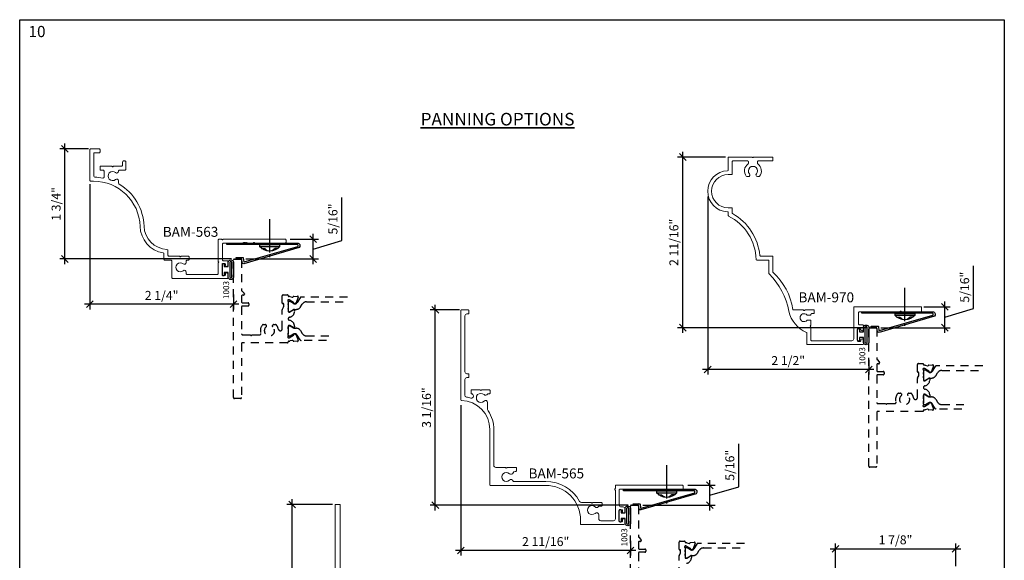
# Model space of a CAD drawing. Units: inches. Extents: x -237 to 0, y -112 to 1.
# Drawn here: x -237 to -222, y -75 to -66 of the extents above; entities that cross this region are included whole.
import ezdxf

# ---------------------------------------------------------------- set-up
doc = ezdxf.new("R2010")
doc.units = ezdxf.units.IN
doc.header["$MEASUREMENT"] = 0
doc.linetypes.add('HIDDEN2', pattern=[0.1875, 0.125, -0.0625])
doc.layers.get('0').update_dxf_attribs({"linetype": 'CONTINUOUS', "lineweight": 30})
doc.layers.get('DEFPOINTS').update_dxf_attribs({"linetype": 'CONTINUOUS'})
for name, color, linetype, lineweight in [('00-EXTRUDED VINYL', 40, 'CONTINUOUS', 25), ('Die#', 230, 'CONTINUOUS', 15), ('Extrusions', 170, 'CONTINUOUS', 20), ('Titles', 7, 'CONTINUOUS', 35)]:
    doc.layers.add(name, color=color, linetype=linetype, lineweight=lineweight)
for name, color, linetype in [('00-GASKET', 35, 'CONTINUOUS'), ('DIMENSIONS', 142, 'CONTINUOUS'), ('Hidden', 251, 'HIDDEN2')]:
    doc.layers.add(name, color=color, linetype=linetype)
doc.layers.add('AM_VIEWS', color=1, linetype='CONTINUOUS', lineweight=25, plot=False)
doc.styles.add('BOYD', font='arial.ttf')
doc.styles.add('PART ID', font='arial.ttf')
doc.styles.add('ROMANS', font='ROMANS.SHX')
doc.dimstyles.new('6 DIMS', dxfattribs={"dimscale": 1.5, "dimtxt": 0.09375, "dimasz": 0.070313, "dimexe": 0.054688, "dimexo": 0.054688, "dimgap": 0.020833, "dimtad": 1, "dimdec": 5, "dimzin": 0, "dimdsep": 46, "dimlunit": 5, "dimtxsty": 'ROMANS', "dimblk": 'OBLIQUE', "dimcen": 0.09, "dimdle": 0.054688, "dimclrd": 256, "dimclre": 256, "dimclrt": 256, "dimazin": 0, "dimtfac": 1, "dimtdec": 5, "dimtmove": 1, "dimatfit": 2, "dimfxl": 1, "dimfrac": 2, "dimtolj": 1, "dimtzin": 0, "dimlwd": -1, "dimlwe": -1, "dimarcsym": 0})

# ---------------------------------------------------------------- blocks, each defined once
blk = doc.blocks.new('BAM-563')
at = {"layer": 'Extrusions'}
blk.add_lwpolyline([(1.513, 0.251, -0.640354), (1.465, 0.228, 2.170892), (1.465, 0.121, -0.640355), (1.513, 0.098), (1.513, 0.078, 0.414214), (1.529, 0.062), (1.998, 0.062, 0.414214), (2.014, 0.078), (2.014, 0.237, -0.213422), (2.019, 0.249, 0.447214), (2.019, 0.261, -0.213422), (2.014, 0.273), (2.014, 0.601, -0.414214), (2.03, 0.617), (2.06, 0.617, -0.198912), (2.072, 0.612), (2.075, 0.609, 0.414214), (2.085, 0.609), (2.088, 0.612, -0.198912), (2.1, 0.617), (3.061, 0.617, -0.414214), (3.077, 0.601), (3.077, 0.571, -0.414214), (3.061, 0.555), (2.59, 0.555), (2.582, 0.563, 0.414214), (2.572, 0.563), (2.564, 0.555), (2.472, 0.555, -0.198912), (2.46, 0.56), (2.457, 0.563, 0.414214), (2.447, 0.563), (2.441, 0.557, -0.414214), (2.431, 0.557), (2.425, 0.563, 0.414214), (2.415, 0.563), (2.412, 0.56, -0.198912), (2.401, 0.555), (2.096, 0.555, 0.414214), (2.08, 0.539), (2.08, 0.293, 0.414214), (2.096, 0.277), (2.154, 0.277, -0.414214), (2.17, 0.261), (2.17, 0.215, -0.278179), (2.153, 0.188, -0.564726), (2.13, 0.202), (2.13, 0.217, 0.414214), (2.114, 0.233), (2.111, 0.233, 0.414214), (2.08, 0.202), (2.08, 0.076, 0.414214), (2.111, 0.045), (2.114, 0.045, 0.414214), (2.13, 0.061), (2.13, 0.076, -0.564726), (2.153, 0.09, -0.278179), (2.17, 0.063), (2.17, 0.016, -0.414214), (2.154, 0), (1.302, 0, -0.414214), (1.286, 0.016), (1.286, 0.271, 0.414214), (1.27, 0.287), (1.18, 0.287, -0.414214), (1.164, 0.303), (1.164, 0.384, 0.364391), (1.151, 0.4, -0.355636), (0.789, 0.817, 0.405162), (0.058, 1.526), (0.016, 1.526, -0.414214), (0, 1.542), (0, 2.016, -0.414214), (0.016, 2.032), (0.145, 2.032, -0.414214), (0.161, 2.016), (0.161, 1.986, -0.414214), (0.145, 1.97), (0.078, 1.97, 0.414214), (0.062, 1.954), (0.062, 1.604, 0.406842), (0.078, 1.588, -0.040573), (0.206, 1.574, 0.470242), (0.224, 1.59), (0.224, 1.682, 0.414214), (0.209, 1.698), (0.177, 1.698, -0.414214), (0.161, 1.714), (0.161, 1.744, -0.414214), (0.177, 1.76), (0.338, 1.76, -0.198912), (0.349, 1.756), (0.353, 1.752, 0.414214), (0.362, 1.752), (0.366, 1.756, -0.198912), (0.377, 1.76), (0.499, 1.76, 0.414214), (0.515, 1.776), (0.515, 1.826, -0.414214), (0.531, 1.842), (0.549, 1.842, -0.414214), (0.565, 1.826), (0.565, 1.714, -0.414214), (0.549, 1.698), (0.468, 1.698, 0.414214), (0.452, 1.682), (0.452, 1.681, -0.640355), (0.404, 1.659, 2.170892), (0.404, 1.551, -0.640355), (0.452, 1.529), (0.452, 1.493, 0.26606), (0.459, 1.479, -0.257778), (0.851, 0.819, 0.393298), (1.211, 0.456, -0.402275), (1.226, 0.44), (1.226, 0.365, 0.414214), (1.242, 0.349), (1.399, 0.349, -0.198912), (1.411, 0.344), (1.414, 0.341, 0.414214), (1.424, 0.341), (1.427, 0.344, -0.198912), (1.439, 0.349), (1.544, 0.349, -0.414214), (1.56, 0.333), (1.56, 0.303, -0.414214), (1.544, 0.287), (1.529, 0.287, 0.414214), (1.513, 0.271), (1.513, 0.251)], format="xyb", dxfattribs=at)
at = {"layer": 'Die#', "style": 'PART ID', "flags": 8}
blk.add_attdef('BAM-563', (1.489, 0.13), '', height=0.09, dxfattribs=at)
blk = doc.blocks.new('BAM-565')
at = {"layer": 'Extrusions'}
blk.add_lwpolyline([(0.159, 2.059, 0.392901), (0.168, 2.049, -0.392901), (0.197, 2.018), (0.197, 2.01, -0.507373), (0.157, 1.981, 0.034011), (0.088, 1.998, -0.364879), (0.063, 2.028), (0.063, 2.271, -0.414214), (0.094, 2.302), (0.114, 2.302, 0.414214), (0.124, 2.312), (0.124, 2.354, 0.414214), (0.114, 2.364), (0.094, 2.364, -0.414214), (0.063, 2.395), (0.063, 3.271, -0.414214), (0.094, 3.302), (0.114, 3.302, 0.414214), (0.124, 3.312), (0.124, 3.354, 0.414214), (0.114, 3.364), (0.01, 3.364, 0.414214), (0, 3.354), (0, 1.953, 0.407927), (0.01, 1.943, -0.407927), (0.455, 1.488), (0.455, 0.622, 0.414214), (0.465, 0.612), (1.331, 0.612, -0.415334), (1.877, 0.064), (1.877, 0.007, 0.414214), (1.887, -0.003), (2.543, -0.003, 0.414214), (2.574, 0.028), (2.574, 0.079, 0.414214), (2.564, 0.089), (2.544, 0.089, 0.414214), (2.534, 0.079), (2.534, 0.052, -0.414214), (2.524, 0.042), (2.494, 0.042, -0.414214), (2.484, 0.052), (2.484, 0.22, -0.414214), (2.494, 0.23), (2.524, 0.23, -0.414214), (2.534, 0.22), (2.534, 0.193, 0.414214), (2.544, 0.183), (2.564, 0.183, 0.414214), (2.574, 0.193), (2.574, 0.243, 0.414214), (2.543, 0.274), (2.514, 0.274, -0.414214), (2.483, 0.305), (2.483, 0.542, -0.414214), (2.493, 0.552), (3.475, 0.552, 0.414214), (3.485, 0.562), (3.485, 0.604, 0.414214), (3.475, 0.614), (2.432, 0.614, 0.414214), (2.422, 0.604), (2.422, 0.569, -0.267949), (2.417, 0.56, 0.57735), (2.417, 0.543, -0.267949), (2.422, 0.534), (2.422, 0.09, -0.414214), (2.391, 0.059), (2.193, 0.059, -0.414859), (2.162, 0.09), (2.162, 0.15, 0.667577), (2.104, 0.174, -2.408545), (2.104, 0.274, 0.439167), (2.154, 0.276, -0.221389), (2.177, 0.287), (2.203, 0.287, 0.414214), (2.213, 0.297), (2.213, 0.336, 0.414214), (2.203, 0.346), (2.072, 0.346, 0.267949), (2.063, 0.341, -0.57735), (2.046, 0.341, 0.267949), (2.037, 0.346), (1.889, 0.346, -0.272191), (1.862, 0.362, 0.272191), (1.331, 0.674), (0.831, 0.674, -0.316626), (0.821, 0.681, 0.546517), (0.762, 0.695, -2.386088), (0.762, 0.796, 0.564836), (0.82, 0.81, -0.330445), (0.849, 0.832), (0.861, 0.832, 0.414214), (0.871, 0.842), (0.871, 0.857), (0.871, 0.884, 0.414214), (0.861, 0.894), (0.73, 0.894, 0.267949), (0.721, 0.889, -0.57735), (0.704, 0.889, 0.267949), (0.695, 0.894), (0.548, 0.894, -0.414214), (0.517, 0.925), (0.517, 1.488, 0.152424), (0.426, 1.782, -0.152424), (0.42, 1.8), (0.42, 1.911, 0.667577), (0.363, 1.935, -2.408545), (0.363, 2.035, 0.502668), (0.416, 2.043, -0.276592), (0.425, 2.049), (0.447, 2.049, 0.414214), (0.457, 2.059), (0.457, 2.102, 0.414214), (0.447, 2.112), (0.33, 2.112, 0.267949), (0.321, 2.107, -0.57735), (0.304, 2.107, 0.267949), (0.295, 2.112), (0.169, 2.112, 0.414214), (0.159, 2.102)], format="xyb", close=True, dxfattribs=at)
at = {"layer": 'Die#', "style": 'PART ID', "flags": 8}
blk.add_attdef('BAM-565', (2.424, 0.646), '', height=0.09, dxfattribs=at)
blk = doc.blocks.new('BAM-970')
at = {"layer": 'Extrusions'}
blk.add_lwpolyline([(1.619, 0.383, 0.414214), (1.609, 0.393), (1.564, 0.393, 0.205258), (1.557, 0.39, -2.5), (1.557, 0.476, 0.205258), (1.564, 0.473), (1.61, 0.473, 0.414214), (1.62, 0.483), (1.62, 0.486, -0.414214), (1.63, 0.496), (1.66, 0.496, 0.414214), (1.67, 0.506), (1.67, 0.545, 0.414214), (1.66, 0.555), (1.528, 0.555, 0.198912), (1.521, 0.552), (1.516, 0.547, -0.414214), (1.506, 0.547), (1.501, 0.552, 0.198912), (1.494, 0.555), (1.347, 0.555, -0.366954), (1.337, 0.563, 0.165863), (1.024, 1.146, -0.208304), (1.021, 1.154), (1.021, 1.389, 0.414214), (1.011, 1.399), (0.828, 1.399, -0.386052), (0.818, 1.408, 0.244678), (0.39, 2.064, -0.270565), (0.385, 2.073), (0.385, 2.145, 0.414214), (0.375, 2.155), (0.323, 2.155, -1), (0.323, 2.676), (0.375, 2.676, 0.414214), (0.385, 2.686), (0.385, 2.88, -0.414214), (0.395, 2.89), (0.628, 2.89, -0.414214), (0.638, 2.88), (0.638, 2.853, -0.247003), (0.634, 2.844, 0.438612), (0.606, 2.651, 0.225207), (0.619, 2.645), (0.636, 2.645, 0.644244), (0.656, 2.688, -2.202735), (0.763, 2.688, 0.644244), (0.782, 2.645), (0.8, 2.645, 0.225207), (0.812, 2.651, 0.438612), (0.784, 2.844, -0.247003), (0.78, 2.853), (0.78, 2.88, -0.414214), (0.79, 2.89), (1.011, 2.89, 0.414214), (1.021, 2.9), (1.021, 2.942, 0.414214), (1.011, 2.952), (0.726, 2.952, 0.198912), (0.719, 2.949), (0.714, 2.944, -0.414214), (0.704, 2.944), (0.699, 2.949, 0.198912), (0.692, 2.952), (0.333, 2.952, 0.414214), (0.323, 2.942), (0.323, 2.748, -0.405441), (0.313, 2.738, 0.970398), (0.313, 2.093, -0.405441), (0.323, 2.083), (0.323, 2.036, 0.28275), (0.328, 2.027, -0.27573), (0.759, 1.346, 0.406604), (0.769, 1.336), (0.949, 1.336, -0.414234), (0.959, 1.326), (0.959, 1.126, 0.204176), (0.962, 1.118, -0.160019), (1.273, 0.533, 0.239257), (1.55, 0.203, -0.301042), (1.556, 0.194), (1.556, 0.02, 0.414214), (1.566, 0.01), (2.431, 0.01, 0.414214), (2.441, 0.02), (2.441, 0.082, 1), (2.401, 0.082), (2.401, 0.07, -0.414214), (2.391, 0.06), (2.361, 0.06, -0.414214), (2.351, 0.07), (2.351, 0.26, -0.414214), (2.361, 0.27), (2.391, 0.27, -0.414214), (2.401, 0.26), (2.401, 0.248, 1), (2.441, 0.248), (2.441, 0.31, 0.414214), (2.431, 0.32), (2.377, 0.32, -0.414214), (2.367, 0.33), (2.367, 0.516, -0.414214), (2.377, 0.526), (3.009, 0.526, 0.198912), (3.016, 0.529), (3.021, 0.534, -0.414214), (3.031, 0.534), (3.036, 0.529, 0.198912), (3.043, 0.526), (3.083, 0.526), (3.341, 0.526, 0.414214), (3.351, 0.536), (3.351, 0.594, 0.414214), (3.341, 0.604), (2.299, 0.604, 0.414214), (2.289, 0.594), (2.289, 0.103, -0.414214), (2.258, 0.072), (1.629, 0.072, -0.414214), (1.619, 0.082), (1.619, 0.284, 0.267949), (1.614, 0.292, -0.57735), (1.614, 0.31, 0.267949), (1.619, 0.318)], format="xyb", close=True, dxfattribs=at)
at = {"layer": 'Die#', "style": 'PART ID', "flags": 8}
blk.add_attdef('BAM-970', (1.684, 0.105), '', height=0.09, dxfattribs=at)
blk = doc.blocks.new('120-1003 CPI-4794 .308 X .174 S400 GLAZING BULB')
at = {"layer": '00-EXTRUDED VINYL', "linetype": 'Continuous'}
for points in [[(0.122, 0.174, -0.795819), (0.122, 0.09), (0.045, 0.09), (0.045, 0.03), (0.085, 0.03, -0.414214), (0.098, 0.017), (0.098, 0.013, -0.414214), (0.085, 0), (-0.085, 0, -0.414214), (-0.098, 0.013), (-0.098, 0.017, -0.414214), (-0.085, 0.03), (-0.046, 0.03), (-0.046, 0.09), (-0.119, 0.09, -0.795819), (-0.119, 0.174)], [(-0.113, 0.149, 0.795819), (-0.113, 0.115), (0.116, 0.115, 0.795819), (0.116, 0.149)]]:
    blk.add_lwpolyline(points, format="xyb", close=True, dxfattribs=at)
at = {"layer": 'Die#', "style": 'PART ID', "flags": 8}
blk.add_attdef('1003', (-0.14, 0.188), '', height=0.09, dxfattribs=at)
blk = doc.blocks.new('_Oblique')
at = {"color": 0, "linetype": 'ByBlock', "lineweight": -2}
blk.add_line((-0.5, -0.5), (0.5, 0.5), dxfattribs=at)
blk = doc.blocks.new('*D186')
at = {"layer": 'DEFPOINTS', "color": 0, "transparency": 16777216}
for p in [(-230.802, -70.715), (-230.34, -70.715), (-227.698, -73.777)]:
    blk.add_point(p, dxfattribs=at)
at = {"layer": 'DIMENSIONS', "transparency": 16777216}
for p, q in [((-230.802, -73.859), (-230.802, -70.633)), ((-230.422, -70.715), (-230.884, -70.715)), ((-227.78, -73.777), (-230.884, -73.777))]:
    blk.add_line(p, q, dxfattribs=at)
at = {"layer": 'DIMENSIONS', "transparency": 16777216, "xscale": 0.1054695, "yscale": 0.1054695, "zscale": 0.1054695}
for p, rotation in [((-230.802, -70.715), 90), ((-230.802, -73.777), 270)]:
    blk.add_blockref('_Oblique', p, dxfattribs=dict(at, rotation=rotation))
at = {"layer": 'DIMENSIONS', "transparency": 16777216, "insert": (-230.94, -72.246), "char_height": 0.14062, "attachment_point": 5, "rotation": 90, "style": 'ROMANS'}
blk.add_mtext('\\A1;3 1/16"', dxfattribs=at)
blk = doc.blocks.new('*D187')
at = {"layer": 'DEFPOINTS', "color": 0, "transparency": 16777216}
for p in [(-230.402, -72.126), (-227.743, -74.251), (-230.402, -74.485)]:
    blk.add_point(p, dxfattribs=at)
at = {"layer": 'DIMENSIONS', "transparency": 16777216}
for p, q in [((-230.402, -72.208), (-230.402, -74.567)), ((-227.743, -74.333), (-227.743, -74.567)), ((-227.661, -74.485), (-230.484, -74.485))]:
    blk.add_line(p, q, dxfattribs=at)
at = {"layer": 'DIMENSIONS', "transparency": 16777216, "xscale": 0.1054695, "yscale": 0.1054695, "zscale": 0.1054695, "rotation": 180}
blk.add_blockref('_Oblique', (-230.402, -74.485), dxfattribs=at)
at = {"layer": 'DIMENSIONS', "transparency": 16777216, "xscale": 0.1054695, "yscale": 0.1054695, "zscale": 0.1054695}
blk.add_blockref('_Oblique', (-227.743, -74.485), dxfattribs=at)
at = {"layer": 'DIMENSIONS', "transparency": 16777216, "insert": (-229.072, -74.347), "char_height": 0.14062, "attachment_point": 5, "style": 'ROMANS'}
blk.add_mtext('\\A1;2 11/16"', dxfattribs=at)
blk = doc.blocks.new('*D188')
at = {"layer": 'DEFPOINTS', "color": 0, "transparency": 16777216}
for p in [(-226.923, -68.317), (-226.172, -68.317), (-223.961, -70.993)]:
    blk.add_point(p, dxfattribs=at)
at = {"layer": 'DIMENSIONS', "transparency": 16777216}
for p, q in [((-226.254, -68.317), (-227.005, -68.317)), ((-226.923, -71.075), (-226.923, -68.235)), ((-224.043, -70.993), (-227.005, -70.993))]:
    blk.add_line(p, q, dxfattribs=at)
at = {"layer": 'DIMENSIONS', "transparency": 16777216, "xscale": 0.1054695, "yscale": 0.1054695, "zscale": 0.1054695}
for p, rotation in [((-226.923, -68.317), 90), ((-226.923, -70.993), 270)]:
    blk.add_blockref('_Oblique', p, dxfattribs=dict(at, rotation=rotation))
at = {"layer": 'DIMENSIONS', "transparency": 16777216, "insert": (-227.062, -69.655), "char_height": 0.14062, "attachment_point": 5, "rotation": 90, "style": 'ROMANS'}
blk.add_mtext('\\A1;2 11/16"', dxfattribs=at)
blk = doc.blocks.new('*D189')
at = {"layer": 'DEFPOINTS', "color": 0, "transparency": 16777216}
for p in [(-226.532, -68.854), (-224.007, -71.413), (-226.532, -71.647)]:
    blk.add_point(p, dxfattribs=at)
at = {"layer": 'DIMENSIONS', "transparency": 16777216}
for p, q in [((-226.532, -68.936), (-226.532, -71.729)), ((-224.007, -71.495), (-224.007, -71.729)), ((-223.925, -71.647), (-226.614, -71.647))]:
    blk.add_line(p, q, dxfattribs=at)
at = {"layer": 'DIMENSIONS', "transparency": 16777216, "xscale": 0.1054695, "yscale": 0.1054695, "zscale": 0.1054695, "rotation": 180}
blk.add_blockref('_Oblique', (-226.532, -71.647), dxfattribs=at)
at = {"layer": 'DIMENSIONS', "transparency": 16777216, "xscale": 0.1054695, "yscale": 0.1054695, "zscale": 0.1054695}
blk.add_blockref('_Oblique', (-224.007, -71.647), dxfattribs=at)
at = {"layer": 'DIMENSIONS', "transparency": 16777216, "insert": (-225.27, -71.509), "char_height": 0.1406, "attachment_point": 5, "style": 'ROMANS'}
blk.add_mtext('\\A1;2 1/2"', dxfattribs=at)
blk = doc.blocks.new('*D190')
at = {"layer": 'DEFPOINTS', "color": 0, "transparency": 16777216}
for p in [(-236.609, -68.189), (-236.157, -68.189), (-233.918, -69.916)]:
    blk.add_point(p, dxfattribs=at)
at = {"layer": 'DIMENSIONS', "transparency": 16777216}
for p, q in [((-236.239, -68.189), (-236.691, -68.189)), ((-236.609, -69.998), (-236.609, -68.107)), ((-234, -69.916), (-236.691, -69.916))]:
    blk.add_line(p, q, dxfattribs=at)
at = {"layer": 'DIMENSIONS', "transparency": 16777216, "xscale": 0.1054695, "yscale": 0.1054695, "zscale": 0.1054695}
for p, rotation in [((-236.609, -68.189), 90), ((-236.609, -69.916), 270)]:
    blk.add_blockref('_Oblique', p, dxfattribs=dict(at, rotation=rotation))
at = {"layer": 'DIMENSIONS', "transparency": 16777216, "insert": (-236.747, -69.053), "char_height": 0.1406, "attachment_point": 5, "rotation": 90, "style": 'ROMANS'}
blk.add_mtext('\\A1;1 3/4"', dxfattribs=at)
blk = doc.blocks.new('*D191')
at = {"layer": 'DEFPOINTS', "color": 0, "transparency": 16777216}
for p in [(-236.22, -68.659), (-233.966, -70.391), (-236.22, -70.625)]:
    blk.add_point(p, dxfattribs=at)
at = {"layer": 'DIMENSIONS', "transparency": 16777216}
for p, q in [((-236.22, -68.741), (-236.22, -70.707)), ((-233.966, -70.473), (-233.966, -70.707)), ((-233.884, -70.625), (-236.302, -70.625))]:
    blk.add_line(p, q, dxfattribs=at)
at = {"layer": 'DIMENSIONS', "transparency": 16777216, "xscale": 0.1054695, "yscale": 0.1054695, "zscale": 0.1054695, "rotation": 180}
blk.add_blockref('_Oblique', (-236.22, -70.625), dxfattribs=at)
at = {"layer": 'DIMENSIONS', "transparency": 16777216, "xscale": 0.1054695, "yscale": 0.1054695, "zscale": 0.1054695}
blk.add_blockref('_Oblique', (-233.966, -70.625), dxfattribs=at)
at = {"layer": 'DIMENSIONS', "transparency": 16777216, "insert": (-235.093, -70.487), "char_height": 0.1406, "attachment_point": 5, "style": 'ROMANS'}
blk.add_mtext('\\A1;2 1/4"', dxfattribs=at)
blk = doc.blocks.new('BAM-564')
at = {"layer": 'Extrusions'}
blk.add_lwpolyline([(0.553, 2.141), (0.572, 2.141, 0.414214), (0.582, 2.151), (0.582, 2.213, 0.239378), (0.578, 2.221, 0.030454), (0.563, 2.231, -0.4182), (0.551, 2.274, 0.577079), (0.375, 2.578, -0.81371), (0.257, 3.147, 0.17945), (0.798, 3.666, -0.28746), (0.807, 3.672), (2.006, 3.672, 0.414214), (2.016, 3.682), (2.016, 4.192, -1), (2.101, 4.192), (2.101, 4.163, 0.183289), (2.138, 4.064, -0.183289), (2.141, 4.058), (2.141, 4.024, 0.414214), (2.151, 4.014), (2.233, 4.014, 0.198912), (2.24, 4.017), (2.245, 4.022, -0.414214), (2.255, 4.022), (2.26, 4.017, 0.198912), (2.267, 4.014), (2.396, 4.014, 0.414214), (2.406, 4.024), (2.406, 4.066, 0.414214), (2.396, 4.076), (2.373, 4.076, -0.414214), (2.342, 4.107), (2.342, 4.112, 0.414214), (2.332, 4.122), (2.313, 4.122, 0.228255), (2.306, 4.119, -2.858029), (2.306, 4.207, 0.228255), (2.313, 4.203), (2.332, 4.203, 0.34024), (2.342, 4.211, -0.34024), (2.372, 4.234), (3.124, 4.234, -0.48148), (3.154, 4.196, 0.146208), (3.159, 4.111, -0.348519), (3.147, 4.074, 0.251296), (3.143, 4.066), (3.143, 4.024, 0.414214), (3.153, 4.014), (3.282, 4.014, 0.198912), (3.289, 4.017), (3.294, 4.022, -0.414214), (3.304, 4.022), (3.309, 4.017, 0.198912), (3.316, 4.014), (3.445, 4.014, 0.414214), (3.455, 4.024), (3.455, 4.066, 0.414214), (3.445, 4.076), (3.422, 4.076, -0.414214), (3.391, 4.107), (3.391, 4.112, 0.414214), (3.381, 4.122), (3.362, 4.122, 0.228255), (3.355, 4.119, -2.858029), (3.355, 4.207, 0.228255), (3.362, 4.203), (3.381, 4.203, 0.34024), (3.391, 4.211, -0.34024), (3.421, 4.234), (3.693, 4.234, -0.414214), (3.724, 4.203), (3.724, 4.036, 0.414214), (3.786, 3.974), (3.788, 3.974, -0.414214), (3.798, 3.964), (3.798, 3.682, 0.414214), (3.808, 3.672), (4.741, 3.672, 0.414214), (4.751, 3.682), (4.751, 3.74, 0.414214), (4.741, 3.75), (4.518, 3.75, 0.198912), (4.511, 3.747), (4.506, 3.742, -0.414214), (4.496, 3.742), (4.491, 3.747, 0.198912), (4.484, 3.75), (3.886, 3.75, -0.414214), (3.876, 3.76), (3.876, 4.074, 1), (3.836, 4.074), (3.836, 4.062, -0.414214), (3.826, 4.052), (3.796, 4.052, -0.414214), (3.786, 4.062), (3.786, 4.252, -0.414214), (3.796, 4.262), (3.826, 4.262, -0.414214), (3.836, 4.252), (3.836, 4.24, 1), (3.876, 4.24), (3.876, 4.302, 0.414214), (3.866, 4.312), (1.948, 4.312, 0.414214), (1.938, 4.302), (1.938, 3.76, -0.414214), (1.928, 3.75), (0.757, 3.75, 0.30046), (0.747, 3.744, -0.191828), (0.226, 3.219, 0.81371), (0.375, 2.5, -1), (0.375, 2.25), (0.01, 2.25, 0.414214), (0, 2.24), (0, 1.182, 0.414214), (0.01, 1.172), (0.24, 1.172, -0.414214), (0.25, 1.162), (0.25, 0.01, 0.414214), (0.26, 0), (0.318, 0, 0.414214), (0.328, 0.01), (0.328, 1.24, 0.414214), (0.318, 1.25), (0.088, 1.25, -0.414214), (0.078, 1.26), (0.078, 1.485, -0.250492), (0.082, 1.493, 0.534522), (0.082, 1.507, -0.250492), (0.078, 1.515), (0.078, 2.141, -0.414214), (0.109, 2.172), (0.315, 2.172, -0.48148), (0.345, 2.134, 0.146208), (0.35, 2.049, -0.348519), (0.338, 2.012, 0.251296), (0.334, 2.004), (0.334, 1.962, 0.414214), (0.344, 1.952), (0.473, 1.952, 0.198912), (0.48, 1.955), (0.485, 1.96, -0.414214), (0.495, 1.96), (0.5, 1.955, 0.198912), (0.507, 1.952), (0.636, 1.952, 0.414214), (0.646, 1.962), (0.646, 2.004, 0.414214), (0.636, 2.014), (0.613, 2.014, -0.414214), (0.582, 2.045), (0.582, 2.051, 0.414214), (0.572, 2.06), (0.553, 2.06, 0.228255), (0.546, 2.057, -2.858029), (0.546, 2.145, 0.228255)], format="xyb", close=True, dxfattribs=at)
at = {"layer": 'Die#', "style": 'PART ID', "flags": 8}
blk.add_attdef('BAM-564', (3.789, 3.558), '', height=0.09, dxfattribs=at)
blk = doc.blocks.new('*D198')
at = {"layer": 'DEFPOINTS', "color": 0, "transparency": 16777216}
for p in [(-222.644, -74.459), (-222.644, -74.816), (-224.529, -82.294)]:
    blk.add_point(p, dxfattribs=at)
at = {"layer": 'DIMENSIONS', "transparency": 16777216}
for p, q in [((-224.529, -82.212), (-224.529, -74.377)), ((-222.644, -74.734), (-222.644, -74.377)), ((-224.611, -74.459), (-222.562, -74.459))]:
    blk.add_line(p, q, dxfattribs=at)
at = {"layer": 'DIMENSIONS', "transparency": 16777216, "xscale": 0.1054695, "yscale": 0.1054695, "zscale": 0.1054695, "rotation": 180}
blk.add_blockref('_Oblique', (-224.529, -74.459), dxfattribs=at)
at = {"layer": 'DIMENSIONS', "transparency": 16777216, "xscale": 0.1054695, "yscale": 0.1054695, "zscale": 0.1054695}
blk.add_blockref('_Oblique', (-222.644, -74.459), dxfattribs=at)
at = {"layer": 'DIMENSIONS', "transparency": 16777216, "insert": (-223.587, -74.32), "char_height": 0.1406, "attachment_point": 5, "style": 'ROMANS'}
blk.add_mtext('\\A1;1 7/8"', dxfattribs=at)
blk = doc.blocks.new('*D204')
at = {"layer": 'DEFPOINTS', "color": 0, "transparency": 16777216}
for p in [(-233.048, -73.764), (-232.334, -73.764), (-228.601, -77.764)]:
    blk.add_point(p, dxfattribs=at)
at = {"layer": 'DIMENSIONS', "transparency": 16777216}
for p, q in [((-232.416, -73.764), (-233.13, -73.764)), ((-233.048, -77.846), (-233.048, -73.682)), ((-228.683, -77.764), (-233.13, -77.764))]:
    blk.add_line(p, q, dxfattribs=at)
at = {"layer": 'DIMENSIONS', "transparency": 16777216, "xscale": 0.1054695, "yscale": 0.1054695, "zscale": 0.1054695}
for p, rotation in [((-233.048, -73.764), 90), ((-233.048, -77.764), 270)]:
    blk.add_blockref('_Oblique', p, dxfattribs=dict(at, rotation=rotation))
at = {"layer": 'DIMENSIONS', "transparency": 16777216, "insert": (-233.163, -75.764), "char_height": 0.1406, "attachment_point": 5, "rotation": 90, "style": 'ROMANS'}
blk.add_mtext('\\A1;4"', dxfattribs=at)
blk = doc.blocks.new('Panning clip')
for p, q in [((0.675, 0.222), (0.675, 0.18)), ((0, 0), (0, 0.024)), ((0.675, 0.147), (0.675, -0.377)), ((0.802, 0.086), (0.754, 0.086)), ((0.834, 0.056), (0.834, 0.03))]:
    blk.add_line(p, q)
at = {"linetype": 'Continuous'}
blk.add_lwpolyline([(0.267, 0.293, -0.399832), (0.274, 0.296), (1.114, 0.055, -0.468412), (1.109, 0.024), (0, 0.024), (0, 0), (1.121, 0, 0.569623), (1.137, 0.07), (0.268, 0.325, 0.245836), (0.244, 0.31), (0.235, 0.255, -0.366647), (0.229, 0.25), (0.147, 0.25), (0.147, 0.226), (0.252, 0.226, 0.372544), (0.258, 0.231), (0.267, 0.293)], format="xyb", dxfattribs=at)
for points in [[(0.834, 0.03), (0.516, 0.03), (0.516, 0.056), (0.834, 0.056, 0.445084), (0.516, 0.056)], [(0.548, 0.086), (0.596, 0.086, -0.074162), (0.648, 0.122)]]:
    blk.add_lwpolyline(points, format="xyb")
for centre, radius, start, end in [((0.229, 0.221), 0.00613, 354.4775, 354.4791), ((0.606, -0.071), 0.216, 46.5287, 63.4943)]:
    blk.add_arc(centre, radius, start, end)
blk = doc.blocks.new('*D274')
at = {"layer": 'DEFPOINTS', "color": 0, "transparency": 16777216}
for p in [(-233.159, -69.604), (-232.718, -69.604), (-233.856, -69.916)]:
    blk.add_point(p, dxfattribs=at)
at = {"layer": 'DIMENSIONS', "transparency": 16777216}
for p, q in [((-232.268, -69.625), (-232.268, -68.953)), ((-233.077, -69.604), (-232.636, -69.604)), ((-232.718, -69.998), (-232.718, -69.522)), ((-232.718, -69.76), (-232.268, -69.625)), ((-233.774, -69.916), (-232.636, -69.916))]:
    blk.add_line(p, q, dxfattribs=at)
at = {"layer": 'DIMENSIONS', "transparency": 16777216, "xscale": 0.1054695, "yscale": 0.1054695, "zscale": 0.1054695}
for p, rotation in [((-232.718, -69.604), 90), ((-232.718, -69.916), 270)]:
    blk.add_blockref('_Oblique', p, dxfattribs=dict(at, rotation=rotation))
at = {"layer": 'DIMENSIONS', "transparency": 16777216, "insert": (-232.407, -69.289), "char_height": 0.1406, "attachment_point": 5, "rotation": 90, "style": 'ROMANS'}
blk.add_mtext('\\A1;5/16"', dxfattribs=at)
blk = doc.blocks.new('*D258')
at = {"layer": 'DEFPOINTS', "color": 0, "transparency": 16777216}
for p in [(-223.227, -70.665), (-222.815, -70.665), (-223.897, -70.993)]:
    blk.add_point(p, dxfattribs=at)
at = {"layer": 'DIMENSIONS', "transparency": 16777216}
for p, q in [((-222.364, -70.694), (-222.364, -70.022)), ((-223.145, -70.665), (-222.733, -70.665)), ((-222.815, -71.075), (-222.815, -70.583)), ((-222.815, -70.829), (-222.364, -70.694)), ((-223.815, -70.993), (-222.733, -70.993))]:
    blk.add_line(p, q, dxfattribs=at)
at = {"layer": 'DIMENSIONS', "transparency": 16777216, "xscale": 0.1054695, "yscale": 0.1054695, "zscale": 0.1054695}
for p, rotation in [((-222.815, -70.665), 90), ((-222.815, -70.993), 270)]:
    blk.add_blockref('_Oblique', p, dxfattribs=dict(at, rotation=rotation))
at = {"layer": 'DIMENSIONS', "transparency": 16777216, "insert": (-222.503, -70.358), "char_height": 0.1406, "attachment_point": 5, "rotation": 90, "style": 'ROMANS'}
blk.add_mtext('\\A1;5/16"', dxfattribs=at)
blk = doc.blocks.new('*D259')
at = {"layer": 'DEFPOINTS', "color": 0, "transparency": 16777216}
for p in [(-226.926, -73.465), (-226.497, -73.465), (-227.633, -73.777)]:
    blk.add_point(p, dxfattribs=at)
at = {"layer": 'DIMENSIONS', "transparency": 16777216}
for p, q in [((-226.046, -73.486), (-226.046, -72.814)), ((-226.844, -73.465), (-226.415, -73.465)), ((-226.497, -73.859), (-226.497, -73.383)), ((-226.497, -73.621), (-226.046, -73.486)), ((-227.551, -73.777), (-226.415, -73.777))]:
    blk.add_line(p, q, dxfattribs=at)
at = {"layer": 'DIMENSIONS', "transparency": 16777216, "xscale": 0.1054695, "yscale": 0.1054695, "zscale": 0.1054695}
for p, rotation in [((-226.497, -73.465), 90), ((-226.497, -73.777), 270)]:
    blk.add_blockref('_Oblique', p, dxfattribs=dict(at, rotation=rotation))
at = {"layer": 'DIMENSIONS', "transparency": 16777216, "insert": (-226.185, -73.15), "char_height": 0.1406, "attachment_point": 5, "rotation": 90, "style": 'ROMANS'}
blk.add_mtext('\\A1;5/16"', dxfattribs=at)

msp = doc.modelspace()

# ---------------------------------------------------------------- linework, layer by layer
at = {"layer": 'AM_VIEWS'}
msp.add_lwpolyline([(-221.881682, -85.82533), (-237.318103, -85.82533), (-237.318103, -66.163876), (-221.881682, -66.163876)], close=True, dxfattribs=at)
at = {"layer": 'Hidden'}
for points in [[(-233.855634, -72.103833), (-233.950634, -72.103833, -0.414213562), (-233.965634, -72.088833), (-233.965634, -69.931333, -0.414213562), (-233.950634, -69.916333), (-233.855634, -69.916333, -0.414213562), (-233.840634, -69.931333), (-233.840634, -70.405825, 0.198912367), (-233.83624, -70.416432), (-233.800027, -70.452645, -0.198912367), (-233.795634, -70.463251), (-233.795634, -70.468352, -0.414213562), (-233.810634, -70.483352), (-233.825634, -70.483352, 0.414213562), (-233.840634, -70.498352), (-233.840634, -70.588333, 0.414213562), (-233.825634, -70.603333), (-233.738634, -70.603333, -0.414213562), (-233.723634, -70.618333), (-233.723634, -70.638333, -0.414213562), (-233.738634, -70.653333), (-233.825634, -70.653333, 0.414213562), (-233.840634, -70.668333), (-233.840634, -71.088833, 0.414213562), (-233.825634, -71.103833), (-233.699205, -71.103833, 1), (-233.679205, -71.103833), (-233.552776, -71.103833, 0.50738762), (-233.538479, -71.084294, -0.2554257), (-233.512383, -70.950622, -0.22305414), (-233.500843, -70.945204), (-233.467294, -70.945204, -0.267949192), (-233.454303, -70.952704), (-233.450038, -70.960092, -0.368499561), (-233.453571, -70.979235, 2.817291657), (-233.352696, -70.979235, -0.368499561), (-233.356229, -70.960092), (-233.351964, -70.952704, -0.267949192), (-233.338973, -70.945204), (-233.305424, -70.945204, -0.22305414), (-233.293884, -70.950622, -0.12918045), (-233.263404, -71.01604, 0.914244802), (-233.202348, -71.010558), (-233.202348, -70.711584, -0.131652498), (-233.200338, -70.704084), (-233.180357, -70.669476, 0.131652498), (-233.178348, -70.661976), (-233.178348, -70.623852, 0.414213562), (-233.186348, -70.615852), (-233.194348, -70.615852, -0.414213562), (-233.202348, -70.607852), (-233.202348, -70.493833, -0.414213562), (-233.187348, -70.478833), (-233.120348, -70.478833, -0.414213562), (-233.108348, -70.490833), (-233.108348, -70.491833, 0.407559469), (-233.096621, -70.503829, -0.059828121), (-233.081986, -70.505926), (-233.046163, -70.515525, 0.356407197), (-233.032321, -70.509294, -0.260786787), (-233.022631, -70.502701), (-232.964148, -70.497584, -0.548618787), (-232.951826, -70.513643), (-232.983675, -70.601148, -0.176326981), (-232.988951, -70.607436), (-233.006242, -70.617419, -0.577350269), (-233.018242, -70.610491), (-233.018242, -70.606201, 0.267949192), (-233.024242, -70.595809), (-233.092117, -70.556621, 0.131652498), (-233.098117, -70.555014), (-233.103926, -70.555014, 0.6797517), (-233.112137, -70.575765, -0.207198763), (-233.108348, -70.584516), (-233.108348, -70.735926, 0.414213562), (-233.096348, -70.747926), (-233.087882, -70.747926, 0.137872107), (-233.081629, -70.746169), (-233.022091, -70.709827, -0.585524068), (-233.009923, -70.716655), (-233.009923, -70.736625, -0.364185325), (-233.08767, -70.829209, 0.839747109), (-233.08767, -70.878456, -0.364185325), (-233.009923, -70.97104), (-233.009923, -70.99101, -0.585524068), (-233.022091, -70.997839), (-233.081629, -70.961496, 0.137872107), (-233.087882, -70.959739), (-233.096348, -70.959739, 0.414213562), (-233.108348, -70.971739), (-233.108348, -71.12315, -0.207198763), (-233.112137, -71.131901, 0.6797517), (-233.103926, -71.152652), (-233.098117, -71.152652, 0.131652498), (-233.092117, -71.151044), (-233.024242, -71.111857, 0.267949192), (-233.018242, -71.101464), (-233.018242, -71.097174, -0.577350269), (-233.006242, -71.090246), (-232.988951, -71.100229, -0.176326981), (-232.983675, -71.106517), (-232.951826, -71.194022, -0.548618787), (-232.964148, -71.210081), (-233.022631, -71.204964, -0.260786787), (-233.032321, -71.198371, 0.356407197), (-233.046163, -71.19214), (-233.081986, -71.201739, -0.059828121), (-233.096621, -71.203836, 0.407559469), (-233.108348, -71.215833), (-233.108348, -71.216833, -0.414213562), (-233.120348, -71.228833), (-233.825634, -71.228833, 0.414213562), (-233.840634, -71.243833), (-233.840634, -72.088833, -0.414213562)], [(-223.896736, -73.180941), (-223.991736, -73.180941, -0.414213562), (-224.006736, -73.165941), (-224.006736, -71.008441, -0.414213562), (-223.991736, -70.993441), (-223.896736, -70.993441, -0.414213562), (-223.881736, -71.008441), (-223.881736, -71.482933, 0.198912367), (-223.877343, -71.49354), (-223.841129, -71.529753, -0.198912367), (-223.836736, -71.54036), (-223.836736, -71.54546, -0.414213562), (-223.851736, -71.56046), (-223.866736, -71.56046, 0.414213562), (-223.881736, -71.57546), (-223.881736, -71.665441, 0.414213562), (-223.866736, -71.680441), (-223.779736, -71.680441, -0.414213562), (-223.764736, -71.695441), (-223.764736, -71.715441, -0.414213562), (-223.779736, -71.730441), (-223.866736, -71.730441, 0.414213562), (-223.881736, -71.745441), (-223.881736, -72.165941, 0.414213562), (-223.866736, -72.180941), (-223.740307, -72.180941, 1), (-223.720307, -72.180941), (-223.593878, -72.180941, 0.50738762), (-223.579581, -72.161403, -0.2554257), (-223.553486, -72.02773, -0.22305414), (-223.541945, -72.022312), (-223.508396, -72.022312, -0.267949192), (-223.495406, -72.029812), (-223.49114, -72.037201, -0.368499561), (-223.494674, -72.056344, 2.817291657), (-223.393799, -72.056344, -0.368499561), (-223.397332, -72.037201), (-223.393066, -72.029812, -0.267949192), (-223.380076, -72.022312), (-223.346527, -72.022312, -0.22305414), (-223.334986, -72.02773, -0.12918045), (-223.304507, -72.093148, 0.914244802), (-223.24345, -72.087667), (-223.24345, -71.788692, -0.131652498), (-223.241441, -71.781192), (-223.22146, -71.746585, 0.131652498), (-223.21945, -71.739085), (-223.21945, -71.70096, 0.414213562), (-223.22745, -71.69296), (-223.23545, -71.69296, -0.414213562), (-223.24345, -71.68496), (-223.24345, -71.570941, -0.414213562), (-223.22845, -71.555941), (-223.16145, -71.555941, -0.414213562), (-223.14945, -71.567941), (-223.14945, -71.568941, 0.407559469), (-223.137724, -71.580938, -0.059828121), (-223.123089, -71.583034), (-223.087265, -71.592633, 0.356407197), (-223.073424, -71.586403, -0.260786787), (-223.063733, -71.579809), (-223.00525, -71.574693, -0.548618787), (-222.992928, -71.590751), (-223.024778, -71.678257, -0.176326981), (-223.030054, -71.684545), (-223.047345, -71.694528, -0.577350269), (-223.059345, -71.687599), (-223.059345, -71.683309, 0.267949192), (-223.065345, -71.672917), (-223.133219, -71.63373, 0.131652498), (-223.139219, -71.632122), (-223.145028, -71.632122, 0.6797517), (-223.153239, -71.652873, -0.207198763), (-223.14945, -71.661624), (-223.14945, -71.813035, 0.414213562), (-223.13745, -71.825035), (-223.128984, -71.825035, 0.137872107), (-223.122732, -71.823277), (-223.063193, -71.786935, -0.585524068), (-223.051025, -71.793763), (-223.051025, -71.813733, -0.364185325), (-223.128773, -71.906317, 0.839747109), (-223.128773, -71.955564, -0.364185325), (-223.051025, -72.048149), (-223.051025, -72.068119, -0.585524068), (-223.063193, -72.074947), (-223.122732, -72.038605, 0.137872107), (-223.128984, -72.036847), (-223.13745, -72.036847, 0.414213562), (-223.14945, -72.048847), (-223.14945, -72.200258, -0.207198763), (-223.153239, -72.209009, 0.6797517), (-223.145028, -72.22976), (-223.139219, -72.22976, 0.131652498), (-223.133219, -72.228152), (-223.065345, -72.188965, 0.267949192), (-223.059345, -72.178573), (-223.059345, -72.174282, -0.577350269), (-223.047345, -72.167354), (-223.030054, -72.177337, -0.176326981), (-223.024778, -72.183625), (-222.992928, -72.271131, -0.548618787), (-223.00525, -72.287189), (-223.063733, -72.282073, -0.260786787), (-223.073424, -72.275479, 0.356407197), (-223.087265, -72.269249), (-223.123089, -72.278848, -0.059828121), (-223.137724, -72.280944, 0.407559469), (-223.14945, -72.292941), (-223.14945, -72.293941, -0.414213562), (-223.16145, -72.305941), (-223.866736, -72.305941, 0.414213562), (-223.881736, -72.320941), (-223.881736, -73.165941, -0.414213562)]]:
    msp.add_lwpolyline(points, format="xyb", close=True, dxfattribs=at)
for points in [[(-232.176834, -70.515711), (-232.906492, -70.515711, 0.258617584), (-232.923186, -70.524964), (-232.969883, -70.599696, -0.404026226), (-233.025405, -70.613539), (-233.077097, -70.583695, 0.131652498), (-233.081034, -70.58264), (-233.0926, -70.58264, 0.414213562), (-233.108348, -70.598388), (-233.108348, -70.618347, 0.044632273), (-233.108223, -70.619744, -0.089442719), (-233.108223, -70.704984, 0.044632273), (-233.108348, -70.706381), (-233.108348, -70.72634, 0.414213562), (-233.0926, -70.742088), (-233.081034, -70.742088, 0.131652498), (-233.077097, -70.741033), (-233.023156, -70.709891, -0.131652498), (-233.007408, -70.705671), (-232.982259, -70.705671, 0.258617584), (-232.915484, -70.668657), (-232.887324, -70.623591, -0.258617584), (-232.820548, -70.586577), (-232.211544, -70.586577)], [(-232.508055, -71.191954), (-232.906492, -71.191954, -0.258617584), (-232.923186, -71.182701), (-232.969883, -71.107969, 0.404026226), (-233.025405, -71.094126), (-233.077097, -71.12397, -0.131652498), (-233.081034, -71.125025), (-233.0926, -71.125025, -0.414213562), (-233.108348, -71.109277), (-233.108348, -71.089318, -0.044632273), (-233.108223, -71.087921, 0.089442719), (-233.108223, -71.002682, -0.044632273), (-233.108348, -71.001284), (-233.108348, -70.981325, -0.414213562), (-233.0926, -70.965577), (-233.081034, -70.965577, -0.131652498), (-233.077097, -70.966632), (-233.023156, -70.997775, 0.131652498), (-233.007408, -71.001994), (-232.982259, -71.001994, -0.258617584), (-232.915484, -71.039008), (-232.887324, -71.084074, 0.258617584), (-232.820548, -71.121088), (-232.473346, -71.121088)], [(-222.217936, -71.592819), (-222.947594, -71.592819, 0.258617584), (-222.964288, -71.602073), (-223.010986, -71.676804, -0.404026226), (-223.066507, -71.690647), (-223.118199, -71.660803, 0.131652498), (-223.122136, -71.659748), (-223.133702, -71.659748, 0.414213562), (-223.14945, -71.675496), (-223.14945, -71.695455, 0.044632273), (-223.149325, -71.696853, -0.089442719), (-223.149325, -71.782092, 0.044632273), (-223.14945, -71.783489), (-223.14945, -71.803449, 0.414213562), (-223.133702, -71.819197), (-223.122136, -71.819197, 0.131652498), (-223.118199, -71.818142), (-223.064259, -71.786999, -0.131652498), (-223.048511, -71.782779), (-223.023362, -71.782779, 0.258617584), (-222.956586, -71.745765), (-222.928426, -71.700699, -0.258617584), (-222.861651, -71.663685), (-222.252646, -71.663685)], [(-222.549158, -72.269063), (-222.947594, -72.269063, -0.258617584), (-222.964288, -72.259809), (-223.010986, -72.185077, 0.404026226), (-223.066507, -72.171234), (-223.118199, -72.201079, -0.131652498), (-223.122136, -72.202134), (-223.133702, -72.202134, -0.414213562), (-223.14945, -72.186386), (-223.14945, -72.166426, -0.044632273), (-223.149325, -72.165029, 0.089442719), (-223.149325, -72.07979, -0.044632273), (-223.14945, -72.078393), (-223.14945, -72.058433, -0.414213562), (-223.133702, -72.042685), (-223.122136, -72.042685, -0.131652498), (-223.118199, -72.04374), (-223.064259, -72.074883, 0.131652498), (-223.048511, -72.079103), (-223.023362, -72.079103, -0.258617584), (-222.956586, -72.116117), (-222.928426, -72.161183, 0.258617584), (-222.861651, -72.198197), (-222.514448, -72.198197)], [(-227.743356, -75.949342), (-227.743356, -73.791842, -0.414213562), (-227.728356, -73.776842), (-227.633356, -73.776842, -0.414213562), (-227.618356, -73.791842), (-227.618356, -74.266334, 0.198912367), (-227.613962, -74.276941), (-227.577749, -74.313154, -0.198912367), (-227.573356, -74.323761), (-227.573356, -74.328861, -0.414213562), (-227.588356, -74.343861), (-227.603356, -74.343861, 0.414213562), (-227.618356, -74.358861), (-227.618356, -74.448842, 0.414213562), (-227.603356, -74.463842), (-227.516356, -74.463842, -0.414213562), (-227.501356, -74.478842), (-227.501356, -74.498842, -0.414213562), (-227.516356, -74.513842), (-227.603356, -74.513842, 0.414213562), (-227.618356, -74.528842), (-227.618356, -74.949342, 0.414213562)], [(-226.98007, -74.871067), (-226.98007, -74.572093, -0.131652498), (-226.97806, -74.564593), (-226.958079, -74.529985, 0.131652498), (-226.95607, -74.522485), (-226.95607, -74.484361, 0.414213562), (-226.96407, -74.476361), (-226.97207, -74.476361, -0.414213562), (-226.98007, -74.468361), (-226.98007, -74.354342, -0.414213562), (-226.96507, -74.339342), (-226.89807, -74.339342, -0.414213562), (-226.88607, -74.351342), (-226.88607, -74.352342, 0.407559469), (-226.874343, -74.364339, -0.059828121), (-226.859708, -74.366435), (-226.823885, -74.376034, 0.356407197), (-226.810043, -74.369804, -0.260786787), (-226.800353, -74.36321), (-226.74187, -74.358094, -0.548618787), (-226.729548, -74.374152), (-226.761397, -74.461658, -0.176326981), (-226.766673, -74.467946), (-226.783964, -74.477928, -0.577350269), (-226.795964, -74.471), (-226.795964, -74.46671, 0.267949192), (-226.801964, -74.456318), (-226.869839, -74.41713, 0.131652498), (-226.875839, -74.415523), (-226.881648, -74.415523, 0.6797517), (-226.889859, -74.436274, -0.207198763), (-226.88607, -74.445025), (-226.88607, -74.596436, 0.414213562), (-226.87407, -74.608436), (-226.865604, -74.608436, 0.137872107), (-226.859351, -74.606678), (-226.799813, -74.570336, -0.585524068), (-226.787645, -74.577164), (-226.787645, -74.597134, -0.364185325), (-226.865392, -74.689718, 0.839747109)], [(-225.954556, -74.37622), (-226.684214, -74.37622, 0.258617584), (-226.700908, -74.385474), (-226.747605, -74.460205, -0.404026226), (-226.803127, -74.474048), (-226.854819, -74.444204, 0.131652498), (-226.858756, -74.443149), (-226.870322, -74.443149, 0.414213562), (-226.88607, -74.458897), (-226.88607, -74.478856, 0.044632273), (-226.885945, -74.480254, -0.089442719), (-226.885945, -74.565493, 0.044632273), (-226.88607, -74.56689), (-226.88607, -74.586849, 0.414213562), (-226.870322, -74.602597), (-226.858756, -74.602597, 0.131652498), (-226.854819, -74.601542), (-226.800878, -74.5704, -0.131652498), (-226.78513, -74.56618), (-226.759981, -74.56618, 0.258617584), (-226.693206, -74.529166), (-226.665046, -74.4841, -0.258617584), (-226.59827, -74.447086), (-225.989266, -74.447086)]]:
    msp.add_lwpolyline(points, format="xyb", dxfattribs=at)

# ---------------------------------------------------------------- block references
at = {"linetype": 'Continuous', "xscale": -1, "rotation": 180}
for p in [(-234.072999, -69.666333), (-224.114078, -70.743441), (-227.849822, -73.526842)]:
    msp.add_blockref('Panning clip', p, dxfattribs=at)
at = {"layer": '00-GASKET', "linetype": 'Continuous'}
ref = msp.add_blockref('BAM-563', (-236.219855, -70.221276), dxfattribs=at)
ref.add_attrib('BAM-563', 'BAM-563', (-235.075526, -69.568384), dxfattribs={"layer": 'Die#', "height": 0.15625, "style": 'PART ID'})
ref = msp.add_blockref('BAM-970', (-226.532294, -71.269243), dxfattribs=at)
ref.add_attrib('BAM-970', 'BAM-970', (-225.108628, -70.595363), dxfattribs={"layer": 'Die#', "height": 0.15625, "style": 'PART ID'})
ref = msp.add_blockref('120-1003 CPI-4794 .308 X .174 S400 GLAZING BULB', (-234.139855, -70.082276), dxfattribs=dict(at, rotation=270))
ref.add_attrib('1003', '1003', (-234.03412, -70.544513), dxfattribs={"layer": 'Die#', "height": 0.09375, "rotation": 90, "style": 'PART ID'})
ref = msp.add_blockref('BAM-565', (-230.4016, -74.078305), dxfattribs=at)
ref.add_attrib('BAM-565', 'BAM-565', (-229.341001, -73.356479), dxfattribs={"layer": 'Die#', "height": 0.15625, "style": 'PART ID'})
ref = msp.add_blockref('120-1003 CPI-4794 .308 X .174 S400 GLAZING BULB', (-224.180958, -71.104243), dxfattribs=dict(at, rotation=270))
ref.add_attrib('1003', '1003', (-224.06162, -71.58175), dxfattribs={"layer": 'Die#', "height": 0.09375, "rotation": 90, "style": 'PART ID'})
ref = msp.add_blockref('BAM-564', (-232.623416, -73.763635), dxfattribs=dict(at, xscale=-1, rotation=180))
ref.add_attrib('BAM-564', 'BAM-564', (-231.384414, -77.371289), dxfattribs={"layer": 'Die#', "height": 0.15625, "style": 'PART ID'})
ref = msp.add_blockref('120-1003 CPI-4794 .308 X .174 S400 GLAZING BULB', (-227.917577, -73.942266), dxfattribs=dict(at, rotation=270))
ref.add_attrib('1003', '1003', (-227.79221, -74.421637), dxfattribs={"layer": 'Die#', "height": 0.09375, "rotation": 90, "style": 'PART ID'})

# ---------------------------------------------------------------- texts
at = {"layer": 'AM_VIEWS', "insert": (-237.179334, -66.261376), "char_height": 0.1757807, "attachment_point": 1, "style": 'BOYD'}
msp.add_mtext_dynamic_manual_height_columns('\\A1;{\\Fromand|c0;10}', width=2.98206367, gutter_width=0.625, heights=[0], dxfattribs=at)
at = {"layer": 'Titles', "insert": (-231.093728, -67.624677), "char_height": 0.19775329, "attachment_point": 1, "style": 'BOYD'}
msp.add_mtext_dynamic_manual_height_columns('{\\Fromand|c0; \\LPANNING OPTIONS}', width=3.58479959, gutter_width=0.625, heights=[0], dxfattribs=at)

# ---------------------------------------------------------------- dimensions: what is measured, and where the dimension line sits
at = {"layer": 'DIMENSIONS'}
for base, p1, p2, override, picture, middle in [((-236.608759, -68.189276), (-233.917634, -69.916333), (-236.157111, -68.189276), {"dimdec": 4, "dimpost": '"', "dimtdec": 4}, '*D190', (-236.747152, -69.052804)), ((-226.92333, -68.317072), (-223.961236, -70.993441), (-226.172134, -68.317072), {"dimpost": '"', "dimtdec": 4}, '*D188', (-227.061722, -69.655257)), ((-232.71846, -69.604276), (-233.855634, -69.916333), (-233.158855, -69.604276), {"dimpost": '"'}, '*D274', (-232.406518, -69.593954)), ((-222.814586, -70.6653161), (-223.8967361, -70.993441), (-223.227378, -70.6653161), {"dimpost": '"'}, '*D258', (-222.5026436, -70.6630286)), ((-230.801849, -70.714798), (-227.697856, -73.776842), (-230.339811, -70.714798), {"dimpost": '"', "dimtdec": 4}, '*D186', (-230.940241, -72.24582)), ((-226.496796, -73.464785), (-227.633356, -73.776842), (-226.926164, -73.464785), {"dimpost": '"'}, '*D259', (-226.184854, -73.454464)), ((-233.047964, -73.763635), (-228.600878, -77.763774), (-232.334416, -73.763635), {"dimdec": 4, "dimpost": '"', "dimtdec": 4}, '*D204', (-233.162919, -75.763704))]:
    dim = msp.add_linear_dim(base=base, p1=p1, p2=p2, angle=90, dimstyle='6 DIMS', override=override, dxfattribs=at)
    dim.commit()
    dim.dimension.update_dxf_attribs({"geometry": picture, "text_midpoint": middle})
for base, p1, p2, override, picture, middle in [((-236.219855, -70.625203), (-233.965634, -70.391333), (-236.219855, -68.658761), {"dimpost": '"', "dimtdec": 4}, '*D191', (-235.092744, -70.48681)), ((-226.532294, -71.64717), (-224.006736, -71.4133), (-226.532294, -68.853791), {"dimdec": 4, "dimpost": '"', "dimtdec": 4}, '*D189', (-225.269515, -71.508777)), ((-230.4016, -74.485192), (-227.743356, -74.251322), (-230.4016, -72.125778), {"dimdec": 4, "dimpost": '"', "dimtdec": 4}, '*D187', (-229.072478, -74.3468)), ((-222.644032, -74.458713), (-224.529085, -82.294336), (-222.644032, -74.815833), {"dimdec": 4, "dimpost": '"', "dimtdec": 4}, '*D198', (-223.586558, -74.32032))]:
    dim = msp.add_linear_dim(base=base, p1=p1, p2=p2, dimstyle='6 DIMS', override=override, dxfattribs=at)
    dim.commit()
    dim.dimension.update_dxf_attribs({"geometry": picture, "text_midpoint": middle})

doc.saveas('drawing.dxf')
